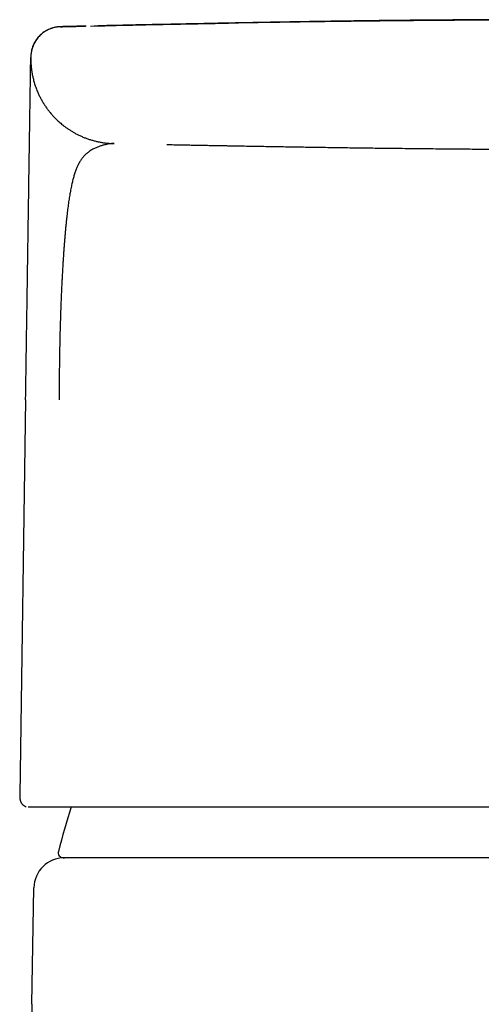
# Model space of a CAD drawing. Units: millimetres. Extents: x 8 to 542, y 12 to 410.
# Drawn here: x 262 to 280, y 371 to 410 of the extents above; entities that cross this region are included whole.
import ezdxf

# ---------------------------------------------------------------- set-up
doc = ezdxf.new("R2010")
doc.units = ezdxf.units.MM

msp = doc.modelspace()

# ---------------------------------------------------------------- linework, layer by layer
at = {"color": 7, "linetype": 'Continuous', "lineweight": 30}
for p, q in [((263.903, 409.94), (263.901, 409.94)), ((264.911, 409.964), (264.869, 409.963)), ((262.732, 408.741), (262.732, 408.743)), ((262.732, 408.716), (262.732, 408.741)), ((262.732, 408.741), (262.732, 408.741)), ((266.012, 405.341), (265.958, 405.343)), ((262.53, 395.253), (262.297, 379.703)), ((262.297, 379.703), (262.297, 379.701)), ((262.63, 379.241), (262.635, 379.241)), ((291.143, 377.241), (277.857, 377.241)), ((262.779, 371.474), (262.855, 376.061))]:
    msp.add_line(p, q, dxfattribs=at)
for centre, radius, start, end in [((321.749, 361.876), 60, 163.17698, 164.91337), ((264.01, 377.441), 0.2, 164.9134, 270), ((264.055, 376.041), 1.2, 90, 179.045), ((276.777, 371.241), 14, 179.045, 200.2783)]:
    msp.add_arc(centre, radius, start, end, dxfattribs=at)
for points, knots in [([(263.683, 409.913), (263.671, 409.911), (263.629, 409.903), (263.559, 409.882), (263.472, 409.85), (263.387, 409.811), (263.305, 409.765), (263.225, 409.711), (263.15, 409.652), (263.079, 409.586), (263.014, 409.515), (262.955, 409.439), (262.903, 409.359), (262.857, 409.275), (262.819, 409.19), (262.788, 409.103), (262.764, 409.016), (262.747, 408.929), (262.736, 408.843), (262.734, 408.787), (262.733, 408.758)], [0, 0, 0, 0, 0.02296, 0.078951, 0.13598, 0.193904, 0.252563, 0.311786, 0.371392, 0.431191, 0.49099, 0.550596, 0.609819, 0.668478, 0.726402, 0.783431, 0.839422, 0.89425, 0.947806, 1, 1, 1, 1]), ([(264.875, 409.964), (264.849, 409.963), (264.798, 409.962), (264.726, 409.96), (264.659, 409.958), (264.596, 409.957), (264.538, 409.956), (264.485, 409.954), (264.436, 409.953), (264.392, 409.952), (264.351, 409.951), (264.313, 409.95), (264.277, 409.949), (264.242, 409.948), (264.209, 409.948), (264.178, 409.947), (264.151, 409.946), (264.126, 409.946), (264.103, 409.945), (264.083, 409.945), (264.064, 409.944), (264.046, 409.944), (264.03, 409.943), (264.016, 409.943), (264.004, 409.943), (263.995, 409.942), (263.987, 409.942), (263.98, 409.942), (263.973, 409.942), (263.966, 409.942), (263.958, 409.941), (263.95, 409.941), (263.942, 409.941), (263.934, 409.941), (263.926, 409.941), (263.92, 409.94), (263.913, 409.94), (263.908, 409.94), (263.902, 409.94), (263.898, 409.94), (263.894, 409.94), (263.89, 409.94), (263.886, 409.939), (263.881, 409.939), (263.876, 409.939), (263.872, 409.939), (263.867, 409.939), (263.863, 409.938), (263.858, 409.938), (263.851, 409.938), (263.842, 409.937), (263.828, 409.936), (263.809, 409.934), (263.783, 409.931), (263.753, 409.927), (263.719, 409.921), (263.673, 409.912), (263.615, 409.897), (263.542, 409.875), (263.464, 409.845), (263.383, 409.807), (263.304, 409.762), (263.228, 409.711), (263.157, 409.654), (263.089, 409.592), (263.027, 409.525), (262.971, 409.455), (262.921, 409.382), (262.877, 409.307), (262.84, 409.23), (262.814, 409.166), (262.797, 409.116), (262.786, 409.081), (262.777, 409.05), (262.771, 409.024), (262.766, 409.004), (262.763, 408.991), (262.761, 408.982), (262.76, 408.974), (262.757, 408.964), (262.755, 408.955), (262.753, 408.946), (262.751, 408.938), (262.749, 408.93), (262.748, 408.923), (262.746, 408.918), (262.745, 408.912), (262.745, 408.91), (262.744, 408.908)], [0, 0, 0, 0, 0.0310108, 0.0611958, 0.0905539, 0.1190838, 0.1467846, 0.1736556, 0.1982307, 0.2220681, 0.2451679, 0.2675304, 0.2891558, 0.312421, 0.3347684, 0.356198, 0.3767098, 0.3963037, 0.4149797, 0.4327377, 0.4495778, 0.4673489, 0.4839686, 0.4994369, 0.5137539, 0.5241954, 0.5339261, 0.542946, 0.5512759, 0.5614341, 0.5724213, 0.5842377, 0.5968837, 0.6103596, 0.6246658, 0.6363213, 0.6484755, 0.6611286, 0.6742807, 0.6879155, 0.6942988, 0.6998985, 0.7047208, 0.7087755, 0.7120788, 0.7137754, 0.7152036, 0.716386, 0.7173625, 0.7182032, 0.7195312, 0.7213844, 0.7243367, 0.7281067, 0.7327117, 0.7377675, 0.7429196, 0.7533181, 0.7640828, 0.77675, 0.7898599, 0.8031797, 0.8165569, 0.8299523, 0.8433266, 0.8566407, 0.8698538, 0.8828495, 0.8955608, 0.9079611, 0.920028, 0.9259316, 0.9314724, 0.9361536, 0.9399798, 0.9429649, 0.9451217, 0.9460133, 0.9469563, 0.9492192, 0.9522315, 0.9561253, 0.9609608, 0.9667692, 0.9735682, 0.9813686, 0.9901776, 1, 1, 1, 1]), ([(263.903, 409.94), (263.904, 409.94), (263.905, 409.94), (263.917, 409.94), (263.937, 409.941), (263.964, 409.942), (263.999, 409.942), (264.041, 409.944), (264.09, 409.945), (264.147, 409.946), (264.211, 409.948), (264.284, 409.949), (264.364, 409.951), (264.452, 409.954), (264.548, 409.956), (264.651, 409.958), (264.761, 409.961), (264.841, 409.963), (264.881, 409.964)], [0, 0, 0, 0, 0.0627143, 0.1254361, 0.18816, 0.2508808, 0.313598, 0.375194, 0.4367905, 0.498388, 0.5599857, 0.6228403, 0.6856956, 0.7485537, 0.8114163, 0.8742819, 0.937145, 1, 1, 1, 1]), ([(265.078, 409.968), (265.464, 409.977), (266.303, 409.997), (267.598, 410.025), (268.964, 410.052), (269.937, 410.071), (270.456, 410.08), (270.517, 410.081)], [0, 0, 0, 0, 0.212918, 0.463064, 0.714105, 0.965911, 1, 1, 1, 1]), ([(284.5, 410.21), (284.474, 410.21), (284.423, 410.21), (284.349, 410.21), (284.281, 410.21), (284.218, 410.21), (284.161, 410.21), (284.107, 410.21), (284.027, 410.21), (283.919, 410.21), (283.777, 410.209), (283.632, 410.209), (283.483, 410.209), (283.358, 410.209), (283.255, 410.209), (283.173, 410.208), (283.089, 410.208), (283, 410.208), (282.904, 410.208), (282.8, 410.208), (282.69, 410.207), (282.572, 410.207), (282.445, 410.207), (282.31, 410.206), (282.166, 410.206), (282.014, 410.205), (281.854, 410.205), (281.687, 410.204), (281.514, 410.203), (281.333, 410.203), (281.145, 410.202), (280.948, 410.201), (280.742, 410.2), (280.526, 410.198), (280.302, 410.197), (280.07, 410.196), (279.83, 410.194), (279.582, 410.192), (279.335, 410.191), (279.088, 410.189), (278.842, 410.187), (278.59, 410.185), (278.331, 410.183), (278.065, 410.181), (277.793, 410.178), (277.504, 410.175), (277.199, 410.172), (276.877, 410.169), (276.547, 410.166), (276.209, 410.162), (275.863, 410.158), (275.509, 410.154), (275.147, 410.149), (274.777, 410.145), (274.399, 410.14), (274.016, 410.134), (273.628, 410.129), (273.234, 410.123), (272.832, 410.117), (272.421, 410.111), (271.999, 410.104), (271.568, 410.097), (271.128, 410.09), (270.681, 410.082), (270.229, 410.074), (269.773, 410.066), (269.312, 410.057), (268.843, 410.048), (268.364, 410.039), (267.875, 410.029), (267.375, 410.019), (266.868, 410.008), (266.353, 409.997), (265.858, 409.986), (265.534, 409.978), (265.385, 409.975)], [0, 0, 0, 0, 0.004121, 0.007965, 0.011532, 0.014821, 0.017834, 0.020582, 0.023248, 0.030444, 0.03744, 0.045508, 0.053294, 0.060796, 0.065161, 0.069424, 0.073688, 0.078332, 0.083392, 0.088767, 0.094544, 0.100723, 0.107303, 0.114416, 0.121947, 0.129894, 0.138259, 0.147042, 0.156074, 0.165509, 0.175348, 0.18559, 0.196457, 0.207744, 0.219451, 0.231579, 0.244127, 0.257095, 0.270484, 0.282993, 0.295848, 0.309048, 0.322595, 0.336486, 0.350723, 0.365305, 0.381744, 0.3986, 0.415872, 0.43356, 0.451664, 0.470182, 0.489115, 0.508461, 0.52822, 0.54839, 0.568599, 0.589204, 0.610202, 0.631593, 0.653775, 0.676361, 0.699349, 0.722737, 0.746525, 0.770273, 0.794402, 0.818909, 0.843792, 0.869567, 0.895729, 0.922273, 0.949196, 0.976496, 1, 1, 1, 1]), ([(284.5, 410.216), (284.472, 410.216), (284.417, 410.216), (284.338, 410.216), (284.265, 410.217), (284.197, 410.217), (284.136, 410.217), (284.08, 410.217), (284.031, 410.217), (283.988, 410.217), (283.951, 410.217), (283.918, 410.217), (283.89, 410.217), (283.861, 410.217), (283.827, 410.217), (283.785, 410.217), (283.738, 410.217), (283.685, 410.217), (283.627, 410.217), (283.564, 410.217), (283.501, 410.217), (283.44, 410.217), (283.382, 410.217), (283.327, 410.217), (283.275, 410.217), (283.226, 410.217), (283.18, 410.217), (283.135, 410.217), (283.09, 410.217), (283.041, 410.216), (282.988, 410.216), (282.926, 410.216), (282.858, 410.216), (282.788, 410.216), (282.724, 410.216), (282.666, 410.216), (282.612, 410.216), (282.56, 410.216), (282.505, 410.216), (282.449, 410.216), (282.391, 410.216), (282.332, 410.216), (282.271, 410.216), (282.213, 410.216), (282.158, 410.215), (282.108, 410.215), (282.06, 410.215), (282.014, 410.215), (281.968, 410.215), (281.921, 410.215), (281.87, 410.215), (281.816, 410.215), (281.759, 410.215), (281.698, 410.215), (281.638, 410.214), (281.581, 410.214), (281.529, 410.214), (281.48, 410.214), (281.435, 410.214), (281.392, 410.214), (281.35, 410.214), (281.304, 410.213), (281.25, 410.213), (281.188, 410.213), (281.12, 410.213), (281.049, 410.213), (280.978, 410.212), (280.908, 410.212), (280.84, 410.212), (280.774, 410.212), (280.713, 410.212), (280.664, 410.211), (280.624, 410.211), (280.592, 410.211), (280.558, 410.211), (280.52, 410.211), (280.476, 410.211), (280.431, 410.21), (280.384, 410.21), (280.339, 410.21), (280.296, 410.21), (280.255, 410.21), (280.218, 410.209), (280.182, 410.209), (280.147, 410.209), (280.111, 410.209), (280.072, 410.209), (280.03, 410.209), (279.987, 410.208), (279.944, 410.208), (279.906, 410.208), (279.871, 410.208), (279.836, 410.208), (279.796, 410.207), (279.748, 410.207), (279.697, 410.207), (279.645, 410.206), (279.595, 410.206), (279.547, 410.206), (279.504, 410.206), (279.463, 410.205), (279.424, 410.205), (279.383, 410.205), (279.34, 410.205), (279.296, 410.204), (279.252, 410.204), (279.21, 410.204), (279.172, 410.204), (279.141, 410.203), (279.112, 410.203), (279.084, 410.203), (279.055, 410.203), (279.025, 410.203), (278.994, 410.202), (278.96, 410.202), (278.924, 410.202), (278.883, 410.202), (278.837, 410.201), (278.786, 410.201), (278.74, 410.201), (278.699, 410.2), (278.667, 410.2), (278.64, 410.2), (278.616, 410.2), (278.586, 410.199), (278.546, 410.199), (278.493, 410.199), (278.435, 410.198), (278.375, 410.198), (278.314, 410.197), (278.255, 410.197), (278.197, 410.196), (278.143, 410.196), (278.098, 410.195), (278.059, 410.195), (278.026, 410.195), (277.993, 410.195), (277.959, 410.194), (277.924, 410.194), (277.887, 410.194), (277.846, 410.193), (277.802, 410.193), (277.756, 410.192), (277.71, 410.192), (277.664, 410.192), (277.621, 410.191), (277.581, 410.191), (277.544, 410.19), (277.496, 410.19), (277.438, 410.189), (277.367, 410.189), (277.308, 410.188), (277.256, 410.187), (277.211, 410.187), (277.162, 410.186), (277.105, 410.186), (277.043, 410.185), (276.977, 410.185), (276.915, 410.184), (276.856, 410.183), (276.801, 410.183), (276.749, 410.182), (276.699, 410.181), (276.646, 410.181), (276.59, 410.18), (276.529, 410.179), (276.465, 410.179), (276.399, 410.178), (276.333, 410.177), (276.269, 410.176), (276.208, 410.176), (276.148, 410.175), (276.089, 410.174), (276.033, 410.173), (275.98, 410.173), (275.93, 410.172), (275.876, 410.171), (275.819, 410.171), (275.757, 410.17), (275.695, 410.169), (275.635, 410.168), (275.578, 410.167), (275.523, 410.167), (275.468, 410.166), (275.41, 410.165), (275.348, 410.164), (275.285, 410.163), (275.224, 410.163), (275.165, 410.162), (275.11, 410.161), (275.058, 410.16), (275.01, 410.16), (274.948, 410.159), (274.869, 410.157), (274.773, 410.156), (274.675, 410.155), (274.578, 410.153), (274.484, 410.152), (274.392, 410.15), (274.317, 410.149), (274.257, 410.148), (274.214, 410.148), (274.169, 410.147), (274.121, 410.146), (274.069, 410.145), (274.015, 410.144), (273.959, 410.144), (273.904, 410.143), (273.852, 410.142), (273.805, 410.141), (273.762, 410.14), (273.721, 410.14), (273.681, 410.139), (273.641, 410.138), (273.6, 410.138), (273.555, 410.137), (273.506, 410.136), (273.458, 410.135), (273.413, 410.135), (273.372, 410.134), (273.329, 410.133), (273.285, 410.132), (273.241, 410.132), (273.201, 410.131), (273.166, 410.13), (273.134, 410.13), (273.106, 410.129), (273.081, 410.129), (273.057, 410.129), (273.034, 410.128), (273.011, 410.128), (272.986, 410.127), (272.961, 410.127), (272.933, 410.126), (272.902, 410.126), (272.867, 410.125), (272.831, 410.125), (272.795, 410.124), (272.759, 410.123), (272.723, 410.123), (272.689, 410.122), (272.659, 410.122), (272.631, 410.121), (272.605, 410.121), (272.576, 410.12), (272.54, 410.12), (272.499, 410.119), (272.464, 410.118), (272.436, 410.118), (272.412, 410.117), (272.384, 410.117), (272.353, 410.116), (272.318, 410.116), (272.283, 410.115), (272.248, 410.114), (272.217, 410.114), (272.188, 410.113), (272.162, 410.113), (272.138, 410.112), (272.113, 410.112), (272.087, 410.111), (272.06, 410.111), (272.034, 410.11), (272.009, 410.11), (271.987, 410.11), (271.966, 410.109), (271.946, 410.109), (271.922, 410.108), (271.896, 410.108), (271.866, 410.107), (271.833, 410.107), (271.798, 410.106), (271.761, 410.105), (271.726, 410.105), (271.693, 410.104), (271.665, 410.104), (271.639, 410.103), (271.616, 410.103), (271.591, 410.102), (271.563, 410.102), (271.533, 410.101), (271.501, 410.101), (271.467, 410.1), (271.432, 410.099), (271.397, 410.099), (271.364, 410.098), (271.331, 410.097), (271.3, 410.097), (271.272, 410.096), (271.247, 410.096), (271.225, 410.095), (271.205, 410.095), (271.188, 410.095), (271.166, 410.094), (271.139, 410.094), (271.105, 410.093), (271.071, 410.092), (271.035, 410.092), (270.996, 410.091), (270.954, 410.09), (270.905, 410.089), (270.851, 410.088), (270.793, 410.087), (270.731, 410.086), (270.664, 410.085), (270.591, 410.083), (270.52, 410.082), (270.451, 410.08), (270.384, 410.079), (270.321, 410.078), (270.265, 410.077), (270.216, 410.076), (270.172, 410.075), (270.126, 410.074), (270.079, 410.073), (270.032, 410.072), (269.986, 410.071), (269.941, 410.07), (269.9, 410.07), (269.862, 410.069), (269.827, 410.068), (269.793, 410.068), (269.761, 410.067), (269.73, 410.066), (269.698, 410.066), (269.664, 410.065), (269.637, 410.064), (269.617, 410.064), (269.604, 410.064), (269.596, 410.064), (269.592, 410.064)], [0, 0, 0, 0, 0.004514, 0.008718, 0.012613, 0.016202, 0.019486, 0.022464, 0.025029, 0.027317, 0.029329, 0.031066, 0.032529, 0.033751, 0.035763, 0.037996, 0.040449, 0.04332, 0.046442, 0.049815, 0.053283, 0.056577, 0.059692, 0.06263, 0.065389, 0.067972, 0.070546, 0.072792, 0.075242, 0.077894, 0.080747, 0.083779, 0.087909, 0.091707, 0.095173, 0.098309, 0.101116, 0.103852, 0.106814, 0.110002, 0.113058, 0.116294, 0.119673, 0.122889, 0.125879, 0.128643, 0.131181, 0.133743, 0.136158, 0.138747, 0.141523, 0.144486, 0.147636, 0.150971, 0.15448, 0.157547, 0.160433, 0.163139, 0.165665, 0.168011, 0.170219, 0.17261, 0.175718, 0.179167, 0.182958, 0.187067, 0.191071, 0.194806, 0.198864, 0.202551, 0.20592, 0.209087, 0.210908, 0.212657, 0.214464, 0.216602, 0.219078, 0.221893, 0.224341, 0.226972, 0.229485, 0.231796, 0.233904, 0.235809, 0.237833, 0.239851, 0.242053, 0.244438, 0.247005, 0.249469, 0.251676, 0.253626, 0.255348, 0.257731, 0.260475, 0.263541, 0.266522, 0.269438, 0.272143, 0.274798, 0.276951, 0.279208, 0.281568, 0.284024, 0.286573, 0.289215, 0.291702, 0.293854, 0.295678, 0.297234, 0.298832, 0.300514, 0.302249, 0.304066, 0.305968, 0.308082, 0.310471, 0.313134, 0.31607, 0.31928, 0.321351, 0.323204, 0.324823, 0.32621, 0.327376, 0.330116, 0.333225, 0.336692, 0.340263, 0.343836, 0.347345, 0.35082, 0.354026, 0.356917, 0.358902, 0.360821, 0.362784, 0.364791, 0.366843, 0.369006, 0.37144, 0.374153, 0.376825, 0.379697, 0.382467, 0.385043, 0.387425, 0.389613, 0.391632, 0.396065, 0.400159, 0.404294, 0.406828, 0.409484, 0.412446, 0.41573, 0.419825, 0.423858, 0.427667, 0.431252, 0.434636, 0.437826, 0.440828, 0.443768, 0.447461, 0.451219, 0.45512, 0.459194, 0.463594, 0.467342, 0.471194, 0.47497, 0.478668, 0.482238, 0.485583, 0.4887, 0.491694, 0.495615, 0.499657, 0.50354, 0.507287, 0.511148, 0.514478, 0.517976, 0.521726, 0.525728, 0.52985, 0.533955, 0.537779, 0.541382, 0.544738, 0.547857, 0.550891, 0.557023, 0.563388, 0.570054, 0.57664, 0.582819, 0.589003, 0.595363, 0.59823, 0.601141, 0.604219, 0.607539, 0.611101, 0.614907, 0.618797, 0.622759, 0.62637, 0.629629, 0.632596, 0.635435, 0.638315, 0.64106, 0.64385, 0.647007, 0.650538, 0.654446, 0.657274, 0.660243, 0.663354, 0.666609, 0.669801, 0.672705, 0.675321, 0.677645, 0.679679, 0.681432, 0.683119, 0.684823, 0.686544, 0.688283, 0.690215, 0.69223, 0.694524, 0.697111, 0.699993, 0.702577, 0.705359, 0.708097, 0.710627, 0.712948, 0.715058, 0.716958, 0.718647, 0.721829, 0.724993, 0.72815, 0.729764, 0.731625, 0.733767, 0.736191, 0.738898, 0.741888, 0.744433, 0.746917, 0.749201, 0.751286, 0.75317, 0.754852, 0.757103, 0.759247, 0.761318, 0.763314, 0.765237, 0.766701, 0.768322, 0.770203, 0.772346, 0.774751, 0.777419, 0.780351, 0.783482, 0.78641, 0.789065, 0.791405, 0.793479, 0.795335, 0.797202, 0.799689, 0.802249, 0.804896, 0.807798, 0.81101, 0.813751, 0.816685, 0.819598, 0.822266, 0.824688, 0.826862, 0.828788, 0.830465, 0.831895, 0.833262, 0.836119, 0.839206, 0.842211, 0.84545, 0.848971, 0.852776, 0.856868, 0.862383, 0.867744, 0.872947, 0.880012, 0.88697, 0.893923, 0.900863, 0.907624, 0.914144, 0.920466, 0.925014, 0.929826, 0.934904, 0.940249, 0.945848, 0.951326, 0.956517, 0.961418, 0.965806, 0.96993, 0.973827, 0.977638, 0.981378, 0.985046, 0.989777, 0.99438, 0.996154, 0.997988, 1, 1, 1, 1]), ([(274.822, 410.149), (274.811, 410.149), (274.776, 410.148), (274.717, 410.147), (274.644, 410.146), (274.57, 410.145), (274.497, 410.144), (274.424, 410.143), (274.352, 410.142), (274.212, 410.141), (274.005, 410.138), (273.725, 410.134), (273.477, 410.13), (273.26, 410.127), (273.076, 410.124), (272.891, 410.121), (272.705, 410.118), (272.526, 410.115), (272.318, 410.112), (272.079, 410.108), (271.803, 410.104), (271.575, 410.1), (271.398, 410.097), (271.273, 410.094), (271.148, 410.092), (271.021, 410.09), (270.897, 410.088), (270.779, 410.086), (270.637, 410.083), (270.465, 410.08), (270.257, 410.076), (270.082, 410.073), (269.976, 410.071), (269.942, 410.07)], [0, 0, 0, 0, 0.006773, 0.021835, 0.03692, 0.05203, 0.067163, 0.08232, 0.0975, 0.111704, 0.168478, 0.225989, 0.284237, 0.321688, 0.359438, 0.397488, 0.435838, 0.473439, 0.508006, 0.563353, 0.619957, 0.677818, 0.703, 0.728414, 0.754058, 0.779934, 0.80604, 0.830294, 0.852016, 0.892958, 0.93535, 0.97919, 1, 1, 1, 1]), ([(278.118, 410.184), (278.102, 410.184), (278.073, 410.184), (278.03, 410.184), (277.994, 410.183), (277.965, 410.183), (277.942, 410.183), (277.921, 410.183), (277.902, 410.182), (277.886, 410.182), (277.873, 410.182), (277.862, 410.182), (277.854, 410.182), (277.849, 410.182), (277.847, 410.182), (277.847, 410.182), (277.847, 410.182)], [0, 0, 0, 0, 0.1654713, 0.3113765, 0.4376919, 0.5197318, 0.5911853, 0.6525814, 0.7048499, 0.7495839, 0.78937, 0.8278605, 0.869081, 0.9163686, 0.9719653, 1, 1, 1, 1]), ([(279.273, 410.193), (279.262, 410.193), (279.21, 410.193), (279.121, 410.192), (279.01, 410.191), (278.906, 410.191), (278.808, 410.19), (278.719, 410.189), (278.637, 410.189), (278.562, 410.188), (278.491, 410.187), (278.426, 410.187), (278.36, 410.186), (278.294, 410.186), (278.229, 410.185), (278.171, 410.185), (278.134, 410.184), (278.118, 410.184), (278.118, 410.184)], [0, 0, 0, 0, 0.020775, 0.095552, 0.168547, 0.239916, 0.309818, 0.378416, 0.442048, 0.504805, 0.566828, 0.628258, 0.689235, 0.766405, 0.843353, 0.920359, 0.997697, 1, 1, 1, 1]), ([(262.53, 395.261), (262.533, 395.465), (262.539, 395.871), (262.548, 396.478), (262.557, 397.074), (262.566, 397.649), (262.574, 398.201), (262.582, 398.735), (262.59, 399.244), (262.597, 399.729), (262.604, 400.189), (262.611, 400.634), (262.617, 401.066), (262.624, 401.484), (262.63, 401.888), (262.636, 402.314), (262.643, 402.76), (262.65, 403.22), (262.656, 403.658), (262.662, 404.072), (262.668, 404.429), (262.672, 404.735), (262.676, 404.999), (262.68, 405.252), (262.684, 405.496), (262.687, 405.73), (262.691, 405.954), (262.695, 406.218), (262.699, 406.512), (262.704, 406.823), (262.708, 407.108), (262.712, 407.366), (262.715, 407.561), (262.717, 407.71), (262.719, 407.823), (262.72, 407.928), (262.722, 408.026), (262.723, 408.117), (262.724, 408.202), (262.726, 408.284), (262.727, 408.362), (262.728, 408.437), (262.729, 408.503), (262.73, 408.562), (262.731, 408.612), (262.731, 408.653), (262.732, 408.687), (262.732, 408.708), (262.732, 408.717), (262.732, 408.719)], [0, 0, 0, 0, 0.0215422, 0.043015, 0.0644453, 0.0850177, 0.1045269, 0.1237602, 0.1427399, 0.1600982, 0.1771202, 0.1938267, 0.2102398, 0.2263827, 0.2422799, 0.2579569, 0.2779113, 0.2976219, 0.3171508, 0.3365623, 0.3559215, 0.3701716, 0.3845788, 0.3991675, 0.4139614, 0.428983, 0.4442539, 0.4597948, 0.486502, 0.5142045, 0.5429786, 0.5728928, 0.6038909, 0.6219267, 0.6405181, 0.6596726, 0.679397, 0.6996978, 0.7205806, 0.7420509, 0.7682108, 0.7956283, 0.8243095, 0.8542595, 0.8854831, 0.9179844, 0.9495236, 0.9849297, 1, 1, 1, 1]), ([(262.732, 408.725), (262.732, 408.725), (262.732, 408.724), (262.732, 408.724), (262.732, 408.723), (262.732, 408.722), (262.732, 408.721), (262.732, 408.72), (262.732, 408.719), (262.732, 408.717), (262.732, 408.716), (262.732, 408.715), (262.732, 408.714), (262.732, 408.713), (262.732, 408.712), (262.732, 408.71), (262.732, 408.709), (262.732, 408.708), (262.732, 408.707), (262.732, 408.706), (262.732, 408.704), (262.732, 408.703), (262.732, 408.702), (262.732, 408.7), (262.732, 408.699), (262.732, 408.698), (262.732, 408.696), (262.732, 408.695), (262.732, 408.693), (262.732, 408.692), (262.732, 408.69), (262.732, 408.688), (262.732, 408.686), (262.732, 408.685), (262.732, 408.683), (262.732, 408.681), (262.732, 408.679), (262.732, 408.677), (262.732, 408.676), (262.732, 408.674), (262.732, 408.673), (262.732, 408.672), (262.732, 408.671), (262.732, 408.67), (262.732, 408.668), (262.732, 408.665), (262.732, 408.66), (262.732, 408.654), (262.732, 408.648), (262.732, 408.64), (262.733, 408.631), (262.733, 408.62), (262.733, 408.609), (262.733, 408.596), (262.734, 408.581), (262.734, 408.566), (262.735, 408.549), (262.736, 408.531), (262.737, 408.514), (262.738, 408.497), (262.739, 408.48), (262.74, 408.464), (262.741, 408.449), (262.742, 408.434), (262.743, 408.419), (262.744, 408.404), (262.746, 408.389), (262.747, 408.371), (262.75, 408.347), (262.753, 408.318), (262.757, 408.283), (262.762, 408.241), (262.769, 408.194), (262.777, 408.141), (262.788, 408.082), (262.8, 408.017), (262.815, 407.946), (262.834, 407.868), (262.856, 407.784), (262.882, 407.697), (262.911, 407.609), (262.942, 407.522), (262.975, 407.436), (263.017, 407.337), (263.068, 407.226), (263.131, 407.103), (263.199, 406.983), (263.271, 406.867), (263.347, 406.755), (263.43, 406.642), (263.52, 406.53), (263.617, 406.42), (263.705, 406.329), (263.78, 406.256), (263.844, 406.197), (263.912, 406.138), (263.987, 406.075), (264.071, 406.01), (264.165, 405.942), (264.264, 405.875), (264.37, 405.81), (264.482, 405.746), (264.599, 405.685), (264.723, 405.627), (264.847, 405.575), (264.972, 405.529), (265.097, 405.488), (265.225, 405.451), (265.357, 405.419), (265.491, 405.392), (265.627, 405.37), (265.764, 405.355), (265.894, 405.344), (265.977, 405.342), (266.015, 405.341)], [0, 0, 0, 0, 0.008817, 0.033838, 0.056441, 0.078725, 0.100691, 0.122339, 0.143669, 0.164681, 0.185374, 0.205749, 0.225806, 0.245545, 0.264966, 0.284068, 0.301787, 0.319224, 0.336377, 0.353248, 0.369835, 0.386638, 0.40314, 0.419341, 0.435242, 0.450842, 0.465871, 0.48061, 0.495059, 0.509219, 0.525697, 0.541764, 0.55742, 0.572666, 0.5875, 0.601924, 0.613722, 0.62523, 0.636449, 0.647377, 0.654098, 0.660704, 0.667196, 0.673559, 0.67967, 0.686161, 0.692306, 0.698105, 0.70356, 0.708672, 0.713442, 0.717872, 0.721965, 0.725842, 0.729368, 0.732547, 0.735388, 0.737903, 0.739761, 0.741417, 0.742892, 0.743895, 0.744827, 0.745707, 0.746558, 0.747235, 0.747952, 0.748901, 0.750118, 0.751602, 0.753453, 0.755606, 0.758064, 0.760832, 0.763913, 0.767312, 0.771034, 0.775085, 0.779683, 0.784435, 0.789185, 0.793931, 0.79867, 0.803402, 0.810549, 0.817666, 0.824744, 0.831778, 0.838759, 0.845683, 0.85336, 0.860949, 0.868443, 0.872811, 0.877241, 0.881865, 0.886679, 0.892378, 0.898315, 0.904485, 0.910882, 0.917497, 0.924322, 0.931347, 0.938562, 0.945178, 0.951928, 0.958802, 0.96579, 0.97288, 0.979932, 0.987062, 0.994257, 1, 1, 1, 1]), ([(265.681, 405.3), (265.663, 405.296), (265.628, 405.289), (265.572, 405.274), (265.515, 405.258), (265.455, 405.239), (265.394, 405.217), (265.332, 405.192), (265.268, 405.164), (265.204, 405.133), (265.14, 405.099), (265.075, 405.061), (265.015, 405.02), (264.959, 404.978), (264.908, 404.934), (264.857, 404.886), (264.823, 404.849), (264.806, 404.83)], [0, 0, 0, 0, 0.075102, 0.149697, 0.223761, 0.297262, 0.370169, 0.442462, 0.514132, 0.583772, 0.652836, 0.721348, 0.789338, 0.842414, 0.895206, 0.94773, 1, 1, 1, 1]), ([(266.002, 405.341), (265.998, 405.341), (265.992, 405.341), (265.982, 405.341), (265.972, 405.341), (265.961, 405.34), (265.951, 405.34), (265.94, 405.34), (265.925, 405.339), (265.907, 405.339), (265.885, 405.338), (265.865, 405.337), (265.846, 405.335), (265.831, 405.334), (265.815, 405.332), (265.799, 405.329), (265.782, 405.326), (265.766, 405.323), (265.749, 405.319), (265.733, 405.315), (265.716, 405.31), (265.699, 405.305), (265.687, 405.302), (265.681, 405.3)], [0, 0, 0, 0, 0.037996, 0.076864, 0.116535, 0.156925, 0.197938, 0.23947, 0.281412, 0.358995, 0.436888, 0.514466, 0.563427, 0.61194, 0.659905, 0.70723, 0.753813, 0.799545, 0.841772, 0.883023, 0.923197, 0.962209, 1, 1, 1, 1]), ([(266.015, 405.341), (266.015, 405.341), (266.015, 405.341), (266.015, 405.341), (266.015, 405.341), (266.015, 405.341), (266.015, 405.341), (266.015, 405.341), (266.015, 405.341), (266.015, 405.341), (266.015, 405.341), (266.015, 405.341), (266.015, 405.341), (266.015, 405.341), (266.015, 405.341), (266.015, 405.341), (266.015, 405.341), (266.015, 405.341), (266.015, 405.341), (266.015, 405.341), (266.015, 405.341), (266.015, 405.341), (266.015, 405.341), (266.015, 405.341), (266.015, 405.341), (266.015, 405.341), (266.015, 405.341), (266.015, 405.341), (266.015, 405.341), (266.015, 405.341), (266.015, 405.341), (266.015, 405.341), (266.014, 405.341), (266.014, 405.341), (266.014, 405.341), (266.014, 405.341), (266.014, 405.341), (266.014, 405.341), (266.014, 405.341), (266.014, 405.341), (266.014, 405.341), (266.014, 405.341), (266.014, 405.341), (266.014, 405.341), (266.014, 405.341), (266.014, 405.341), (266.014, 405.341), (266.014, 405.341), (266.014, 405.341), (266.014, 405.341), (266.014, 405.341), (266.013, 405.341), (266.013, 405.341), (266.013, 405.341), (266.013, 405.341), (266.013, 405.341), (266.013, 405.341), (266.013, 405.341), (266.013, 405.342), (266.013, 405.342), (266.013, 405.342), (266.013, 405.342), (266.013, 405.342), (266.013, 405.342), (266.013, 405.342), (266.013, 405.342), (266.013, 405.342), (266.013, 405.342), (266.013, 405.342), (266.013, 405.342), (266.013, 405.342), (266.013, 405.342), (266.013, 405.342), (266.013, 405.342), (266.013, 405.342), (266.013, 405.342), (266.014, 405.342), (266.014, 405.342), (266.014, 405.342), (266.014, 405.343), (266.014, 405.343), (266.014, 405.343), (266.014, 405.343), (266.014, 405.343), (266.014, 405.343), (266.014, 405.343), (266.014, 405.343), (266.014, 405.343), (266.014, 405.343), (266.014, 405.343), (266.015, 405.343), (266.015, 405.343), (266.015, 405.343), (266.015, 405.343), (266.015, 405.343), (266.015, 405.344), (266.015, 405.344), (266.015, 405.344), (266.015, 405.344), (266.015, 405.344), (266.015, 405.344)], [0, 0, 0, 0, 0.002811, 0.005788, 0.00893, 0.012238, 0.015711, 0.019283, 0.023015, 0.026906, 0.030957, 0.035255, 0.039719, 0.04435, 0.049146, 0.054109, 0.059238, 0.064533, 0.069995, 0.075622, 0.081416, 0.087376, 0.093502, 0.099794, 0.106253, 0.112319, 0.118525, 0.12487, 0.131355, 0.13798, 0.144744, 0.152283, 0.159988, 0.167859, 0.175896, 0.184099, 0.192468, 0.201004, 0.20994, 0.219052, 0.228338, 0.234563, 0.240864, 0.246473, 0.246731, 0.246985, 0.247238, 0.247492, 0.247745, 0.247999, 0.249194, 0.268282, 0.287561, 0.307031, 0.326178, 0.345506, 0.365014, 0.384704, 0.404574, 0.424625, 0.444857, 0.46245, 0.480178, 0.482136, 0.484096, 0.486057, 0.488021, 0.489985, 0.491952, 0.49392, 0.495935, 0.50928, 0.527219, 0.545028, 0.562706, 0.581733, 0.600607, 0.619326, 0.637892, 0.656304, 0.674562, 0.692667, 0.710617, 0.729257, 0.747729, 0.766031, 0.784165, 0.80213, 0.819926, 0.837553, 0.855011, 0.8723, 0.889421, 0.906373, 0.923155, 0.938825, 0.954344, 0.969712, 0.984931, 1, 1, 1, 1]), ([(268.087, 405.304), (268.133, 405.303), (268.224, 405.301), (268.314, 405.299), (268.359, 405.298)], [0, 0, 0, 0, 0.501135, 1, 1, 1, 1]), ([(268.359, 405.298), (268.423, 405.297), (268.548, 405.295), (268.732, 405.291), (268.909, 405.288), (269.078, 405.285), (269.24, 405.282), (269.394, 405.279), (269.54, 405.276), (269.679, 405.274), (269.812, 405.271), (269.939, 405.269), (270.059, 405.267), (270.173, 405.264), (270.28, 405.263), (270.379, 405.261), (270.471, 405.259), (270.53, 405.258), (270.559, 405.257)], [0, 0, 0, 0, 0.08683, 0.170433, 0.25081, 0.32796, 0.401883, 0.471345, 0.537696, 0.600933, 0.661058, 0.719202, 0.774105, 0.825766, 0.874187, 0.919366, 0.961304, 1, 1, 1, 1]), ([(270.559, 405.257), (270.654, 405.256), (270.848, 405.252), (271.141, 405.247), (271.44, 405.242), (271.745, 405.237), (272.057, 405.231), (272.369, 405.226), (272.68, 405.221), (272.991, 405.216), (273.307, 405.211), (273.628, 405.206), (273.969, 405.2), (274.328, 405.195), (274.706, 405.189), (275.091, 405.184), (275.484, 405.178), (275.882, 405.173), (276.288, 405.168), (276.701, 405.163), (276.978, 405.159), (277.118, 405.158)], [0, 0, 0, 0, 0.043765, 0.088468, 0.134108, 0.180686, 0.228202, 0.276655, 0.323198, 0.370575, 0.418786, 0.46783, 0.517708, 0.574359, 0.632049, 0.690778, 0.750545, 0.811351, 0.873195, 0.936078, 1, 1, 1, 1]), ([(277.118, 405.158), (277.268, 405.156), (277.566, 405.152), (278.01, 405.148), (278.446, 405.143), (278.875, 405.139), (279.297, 405.135), (279.704, 405.132), (280.097, 405.128), (280.475, 405.126), (280.847, 405.123), (281.212, 405.121), (281.572, 405.119), (281.925, 405.117), (282.271, 405.116), (282.611, 405.114), (282.945, 405.113), (283.271, 405.113), (283.588, 405.112), (283.898, 405.111), (284.201, 405.111), (284.401, 405.111), (284.5, 405.111)], [0, 0, 0, 0, 0.0610427, 0.1211179, 0.1802254, 0.238365, 0.2955367, 0.3517404, 0.4038459, 0.4550908, 0.505475, 0.5549986, 0.6036615, 0.6514638, 0.6984053, 0.7444862, 0.7897063, 0.8340656, 0.8767948, 0.9186936, 0.959762, 1, 1, 1, 1]), ([(264.806, 404.83), (264.794, 404.816), (264.77, 404.788), (264.735, 404.742), (264.701, 404.692), (264.666, 404.637), (264.632, 404.577), (264.6, 404.516), (264.571, 404.455), (264.545, 404.395), (264.519, 404.331), (264.493, 404.262), (264.468, 404.188), (264.444, 404.114), (264.422, 404.038), (264.401, 403.963), (264.38, 403.883), (264.36, 403.798), (264.34, 403.709), (264.32, 403.615), (264.3, 403.516), (264.281, 403.415), (264.264, 403.312), (264.247, 403.21), (264.23, 403.102), (264.214, 402.99), (264.198, 402.874), (264.182, 402.753), (264.167, 402.629), (264.152, 402.499), (264.137, 402.365), (264.122, 402.224), (264.108, 402.078), (264.094, 401.927), (264.08, 401.771), (264.067, 401.612), (264.054, 401.45), (264.041, 401.284), (264.029, 401.115), (264.017, 400.941), (264.005, 400.763), (263.993, 400.579), (263.982, 400.393), (263.972, 400.203), (263.961, 400.012), (263.951, 399.819), (263.942, 399.624), (263.933, 399.427), (263.924, 399.217), (263.915, 398.996), (263.907, 398.762), (263.899, 398.526), (263.892, 398.287), (263.885, 398.047), (263.879, 397.806), (263.873, 397.564), (263.868, 397.32), (263.864, 397.058), (263.859, 396.778), (263.855, 396.48), (263.851, 396.179), (263.848, 395.875), (263.845, 395.569), (263.843, 395.364), (263.843, 395.261)], [0, 0, 0, 0, 0.022889, 0.045707, 0.068457, 0.091139, 0.113758, 0.136314, 0.153994, 0.171639, 0.18925, 0.206829, 0.224377, 0.241899, 0.256813, 0.271713, 0.286599, 0.301474, 0.316342, 0.331204, 0.346063, 0.360922, 0.374238, 0.387558, 0.400884, 0.414219, 0.427565, 0.440685, 0.453823, 0.46698, 0.480162, 0.493613, 0.507098, 0.520621, 0.534185, 0.547794, 0.561206, 0.574667, 0.588178, 0.601742, 0.61561, 0.629538, 0.643528, 0.657584, 0.671707, 0.685646, 0.699655, 0.713736, 0.727891, 0.744126, 0.760462, 0.776903, 0.793451, 0.810107, 0.826574, 0.84315, 0.859836, 0.876634, 0.896779, 0.917087, 0.93756, 0.9582, 0.979013, 1, 1, 1, 1]), ([(262.297, 379.703), (262.297, 379.697), (262.297, 379.686), (262.297, 379.672), (262.297, 379.659), (262.297, 379.648), (262.297, 379.639), (262.298, 379.63), (262.298, 379.621), (262.299, 379.612), (262.299, 379.603), (262.3, 379.591), (262.302, 379.579), (262.303, 379.566), (262.305, 379.554), (262.307, 379.543), (262.308, 379.533), (262.31, 379.524), (262.312, 379.516), (262.314, 379.509), (262.316, 379.501), (262.318, 379.492), (262.321, 379.483), (262.323, 379.475), (262.326, 379.467), (262.328, 379.461), (262.331, 379.455), (262.334, 379.448), (262.337, 379.44), (262.341, 379.43), (262.346, 379.42), (262.353, 379.408), (262.361, 379.395), (262.369, 379.382), (262.376, 379.372), (262.383, 379.364), (262.39, 379.355), (262.4, 379.344), (262.414, 379.329), (262.432, 379.313), (262.453, 379.298), (262.474, 379.285), (262.492, 379.275), (262.509, 379.267), (262.526, 379.261), (262.54, 379.256), (262.548, 379.254), (262.552, 379.253)], [0, 0, 0, 0, 0.043517, 0.082364, 0.116529, 0.146003, 0.170961, 0.199854, 0.225225, 0.247071, 0.274314, 0.305635, 0.341173, 0.378243, 0.407957, 0.437087, 0.463444, 0.486839, 0.507619, 0.522837, 0.540472, 0.560535, 0.582547, 0.602216, 0.618536, 0.632684, 0.643642, 0.656541, 0.672182, 0.690581, 0.710722, 0.729558, 0.758877, 0.784775, 0.797627, 0.810509, 0.823455, 0.838446, 0.857515, 0.880771, 0.905099, 0.926469, 0.944884, 0.9604, 0.973449, 0.986649, 1, 1, 1, 1]), ([(262.635, 379.241), (262.644, 379.241), (262.662, 379.241), (262.698, 379.241), (262.741, 379.241), (262.792, 379.241), (262.85, 379.241), (262.908, 379.241), (262.964, 379.241), (263.016, 379.241), (263.071, 379.241), (263.129, 379.241), (263.191, 379.241), (263.259, 379.241), (263.34, 379.241), (263.437, 379.241), (263.551, 379.241), (263.673, 379.241), (263.801, 379.241), (263.924, 379.241), (264.041, 379.241), (264.148, 379.241), (264.237, 379.241), (264.305, 379.241), (264.35, 379.241), (264.396, 379.241), (264.442, 379.241), (264.489, 379.241), (264.573, 379.241), (264.696, 379.241), (264.862, 379.241), (265.033, 379.241), (265.21, 379.241), (265.393, 379.241), (265.582, 379.241), (265.771, 379.241), (265.96, 379.241), (266.148, 379.241), (266.341, 379.241), (266.539, 379.241), (266.744, 379.241), (266.954, 379.241), (267.169, 379.241), (267.389, 379.241), (267.613, 379.241), (267.841, 379.241), (268.074, 379.241), (268.306, 379.241), (268.539, 379.241), (268.77, 379.241), (269.005, 379.241), (269.245, 379.241), (269.5, 379.241), (269.773, 379.241), (270.062, 379.241), (270.356, 379.241), (270.654, 379.241), (270.957, 379.241), (271.263, 379.241), (271.565, 379.241), (271.862, 379.241), (272.155, 379.241), (272.45, 379.241), (272.748, 379.241), (273.048, 379.241), (273.368, 379.241), (273.71, 379.241), (274.076, 379.241), (274.446, 379.241), (274.819, 379.241), (275.162, 379.241), (275.474, 379.241), (275.755, 379.241), (275.98, 379.241), (276.149, 379.241), (276.26, 379.241), (276.372, 379.241), (276.485, 379.241), (276.597, 379.241), (276.787, 379.241), (277.054, 379.241), (277.4, 379.241), (277.747, 379.241), (278.096, 379.241), (278.447, 379.241), (278.8, 379.241), (279.129, 379.241), (279.434, 379.241), (279.714, 379.241), (279.995, 379.241), (280.278, 379.241), (280.558, 379.241), (280.833, 379.241), (281.14, 379.241), (281.482, 379.241), (281.861, 379.241), (282.24, 379.241), (282.62, 379.241), (282.998, 379.241), (283.374, 379.241), (283.749, 379.241), (284.124, 379.241), (284.51, 379.241), (284.906, 379.241), (285.311, 379.241), (285.715, 379.241), (286.119, 379.241), (286.522, 379.241), (286.881, 379.241), (287.195, 379.241), (287.466, 379.241), (287.736, 379.241), (288.006, 379.241), (288.279, 379.241), (288.556, 379.241), (288.875, 379.241), (289.232, 379.241), (289.625, 379.241), (290.015, 379.241), (290.404, 379.241), (290.756, 379.241), (291.073, 379.241), (291.354, 379.241), (291.577, 379.241), (291.744, 379.241), (291.853, 379.241), (291.963, 379.241), (292.072, 379.241), (292.181, 379.241), (292.372, 379.241), (292.645, 379.241), (292.998, 379.241), (293.347, 379.241), (293.693, 379.241), (294.037, 379.241), (294.377, 379.241), (294.706, 379.241), (295.022, 379.241), (295.326, 379.241), (295.628, 379.241), (295.929, 379.241), (296.228, 379.241), (296.526, 379.241), (296.822, 379.241), (297.115, 379.241), (297.403, 379.241), (297.689, 379.241), (297.97, 379.241), (298.243, 379.241), (298.508, 379.241), (298.764, 379.241), (299.016, 379.241), (299.266, 379.241), (299.525, 379.241), (299.793, 379.241), (300.069, 379.241), (300.339, 379.241), (300.605, 379.241), (300.865, 379.241), (301.12, 379.241), (301.362, 379.241), (301.594, 379.241), (301.814, 379.241), (302.029, 379.241), (302.24, 379.241), (302.445, 379.241), (302.657, 379.241), (302.875, 379.241), (303.1, 379.241), (303.317, 379.241), (303.528, 379.241), (303.713, 379.241), (303.876, 379.241), (304.017, 379.241), (304.127, 379.241), (304.207, 379.241), (304.259, 379.241), (304.311, 379.241), (304.362, 379.241), (304.413, 379.241), (304.497, 379.241), (304.612, 379.241), (304.755, 379.241), (304.891, 379.241), (305.022, 379.241), (305.148, 379.241), (305.267, 379.241), (305.373, 379.241), (305.465, 379.241), (305.547, 379.241), (305.625, 379.241), (305.699, 379.241), (305.769, 379.241), (305.835, 379.241), (305.903, 379.241), (305.975, 379.241), (306.047, 379.241), (306.113, 379.241), (306.172, 379.241), (306.224, 379.241), (306.269, 379.241), (306.308, 379.241), (306.34, 379.241), (306.357, 379.241), (306.365, 379.241)], [0, 0, 0, 0, 0.006133, 0.012259, 0.018378, 0.024494, 0.030609, 0.036724, 0.040844, 0.044966, 0.04909, 0.053218, 0.057349, 0.061643, 0.066001, 0.072095, 0.078183, 0.084268, 0.090352, 0.096436, 0.100899, 0.105365, 0.109834, 0.11159, 0.113347, 0.115105, 0.116864, 0.118623, 0.120384, 0.126146, 0.131902, 0.137651, 0.143396, 0.149138, 0.15488, 0.160623, 0.165889, 0.171159, 0.176434, 0.181716, 0.18705, 0.192433, 0.19781, 0.203182, 0.20855, 0.213916, 0.219282, 0.224649, 0.22971, 0.234775, 0.239844, 0.244919, 0.25, 0.255876, 0.261744, 0.267605, 0.273462, 0.279317, 0.28517, 0.291024, 0.296394, 0.301766, 0.307145, 0.312529, 0.317871, 0.323151, 0.329479, 0.335801, 0.342118, 0.348434, 0.354751, 0.359385, 0.364021, 0.368661, 0.370485, 0.372309, 0.374135, 0.375961, 0.377788, 0.379616, 0.385166, 0.390708, 0.396245, 0.401778, 0.407309, 0.41284, 0.418371, 0.422719, 0.427069, 0.431422, 0.435779, 0.44014, 0.444341, 0.448469, 0.454243, 0.460012, 0.465779, 0.471544, 0.47731, 0.482975, 0.488644, 0.494318, 0.5, 0.506132, 0.512257, 0.518377, 0.524492, 0.530607, 0.536722, 0.540843, 0.544965, 0.549089, 0.553217, 0.557349, 0.561643, 0.566001, 0.572095, 0.578183, 0.584268, 0.590352, 0.596436, 0.600899, 0.605365, 0.609834, 0.61159, 0.613347, 0.615105, 0.616864, 0.618623, 0.620384, 0.626146, 0.631902, 0.637651, 0.643396, 0.649138, 0.65488, 0.660623, 0.665889, 0.671159, 0.676434, 0.681716, 0.68705, 0.692433, 0.69781, 0.703182, 0.70855, 0.713916, 0.719282, 0.724649, 0.72971, 0.734775, 0.739844, 0.744919, 0.75, 0.755876, 0.761744, 0.767605, 0.773462, 0.779317, 0.78517, 0.791024, 0.796394, 0.801766, 0.807145, 0.812529, 0.817871, 0.823151, 0.829479, 0.835801, 0.842118, 0.848434, 0.854751, 0.859385, 0.864021, 0.868661, 0.870485, 0.872309, 0.874135, 0.875961, 0.877788, 0.879616, 0.885166, 0.890708, 0.896245, 0.901778, 0.907309, 0.91284, 0.918371, 0.922719, 0.927069, 0.931422, 0.935779, 0.94014, 0.944341, 0.94847, 0.954244, 0.960014, 0.965781, 0.971546, 0.977312, 0.982976, 0.988645, 0.994319, 1, 1, 1, 1]), ([(264.01, 377.241), (264.011, 377.241), (264.013, 377.241), (264.025, 377.241), (264.038, 377.241), (264.05, 377.241), (264.053, 377.241)], [0, 0, 0, 0, 0.299604, 0.598802, 0.897704, 1, 1, 1, 1]), ([(277.857, 377.241), (276.954, 377.241), (276.05, 377.241), (274.279, 377.241), (273.41, 377.241), (270.907, 377.241), (269.376, 377.241), (266.82, 377.241), (265.797, 377.241), (264.76, 377.241), (264.497, 377.241), (264.144, 377.241), (264.055, 377.241), (264.055, 377.241)], [0, 0, 0, 0, 0.125, 0.125, 0.25, 0.25, 0.5, 0.5, 0.75, 0.75, 0.875, 0.875, 1, 1, 1, 1])]:
    msp.add_open_spline(points, degree=3, knots=knots, dxfattribs=at)

doc.saveas('drawing.dxf')
